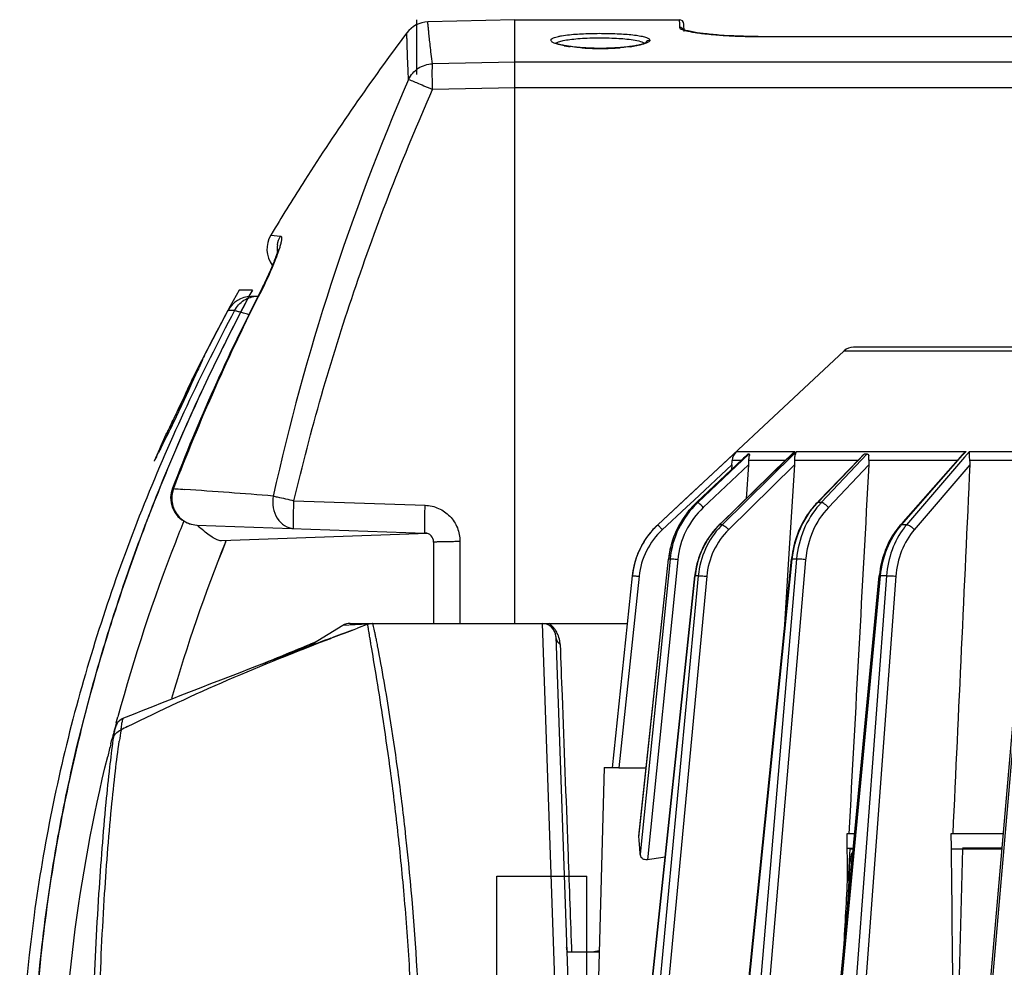
# Model space of a CAD drawing. Units: millimetres. Extents: x 2920 to 22316, y -1513 to 663.
# Drawn here: x 21000 to 21109, y 435 to 540 of the extents above; entities that cross this region are included whole.
import ezdxf

# ---------------------------------------------------------------- set-up
doc = ezdxf.new("R2010")
doc.units = ezdxf.units.MM
doc.header["$LTSCALE"] = 20
for name, color, linetype in [('02___PRT_ALL_AXES', 7, 'Continuous'), ('03___PRT_ALL_CURVES', 7, 'Continuous'), ('06___PRT_ALL_SURFS', 7, 'Continuous'), ('LAY0002', 7, 'Continuous')]:
    doc.layers.add(name, color=color, linetype=linetype)

msp = doc.modelspace()

# ---------------------------------------------------------------- linework, layer by layer
at = {"linetype": 'Continuous'}
for p, q in [((21054.58023, 540.27193), (21044.9307, 540.01925)), ((21054.58023, 473.27193), (21054.58023, 540.27186)), ((21072.83548, 540.27193), (21072.85288, 539.77247)), ((21072.85288, 539.77247), (21072.8655, 539.41015)), ((21073.36469, 538.94424), (21073.33518, 539.78927)), ((21081.58023, 538.41177), (21081.58023, 538.40711)), ((21081.58023, 538.41177), (21345.58023, 538.41177)), ((21081.58023, 538.40711), (21345.58023, 538.40711)), ((21054.58023, 535.56703), (21045.4554, 535.37452)), ((21372.58023, 535.5672), (21054.58023, 535.5672)), ((21054.58023, 532.71711), (21045.4554, 532.52398)), ((21372.58023, 532.7163), (21054.58023, 532.7163)), ((21027.50929, 516.35255), (21028.59528, 516.2559)), ((21026.10148, 509.59172), (21025.27885, 509.56299)), ((21026.40776, 510.2172), (21026.46505, 510.19856)), ((21023.48613, 507.98974), (21022.74848, 507.99593)), ((21334.98934, 503.92583), (21092.17211, 503.92583)), ((21091.14812, 503.52286), (21070.44086, 484.21302)), ((21091.14812, 503.52286), (21336.01234, 503.52286)), ((21079.17566, 492.35801), (21073.97, 487.50344)), ((21074.74953, 486.67934), (21080.48006, 492.07503)), ((21080.58133, 492.07503), (21074.88251, 486.67934)), ((21077.30115, 484.2125), (21085.47067, 492.1778)), ((21085.56879, 492.07844), (21077.59205, 484.2121)), ((21079.17566, 492.35801), (21085.6555, 492.35801)), ((21080.14535, 491.76564), (21079.98012, 491.61006)), ((21080.46744, 492.06891), (21080.14535, 491.76564)), ((21080.46744, 492.06894), (21080.48006, 492.07503)), ((21080.48006, 492.07503), (21080.58133, 492.07503)), ((21085.12641, 491.86644), (21084.8788, 491.62502)), ((21085.45852, 492.19025), (21085.12641, 491.86644)), ((21085.45863, 492.19082), (21085.6555, 492.35801)), ((21085.47067, 492.1778), (21085.6555, 492.35801)), ((21085.85227, 492.35801), (21085.56879, 492.07844)), ((21085.85227, 492.35801), (21104.65751, 492.35801)), ((21088.20628, 486.67934), (21093.40755, 492.07503)), ((21093.70147, 492.07503), (21088.59218, 486.67934)), ((21093.29355, 492.01555), (21092.80514, 491.50887)), ((21093.40755, 492.07503), (21093.55417, 492.07504)), ((21093.55417, 492.07504), (21093.70147, 492.07503)), ((21097.50123, 484.21256), (21104.28114, 491.92962)), ((21104.50313, 491.74077), (21098.05492, 484.21211)), ((21104.22364, 491.98015), (21103.7687, 491.46231)), ((21104.28114, 491.92962), (21104.65751, 492.35801)), ((21105.03179, 492.35801), (21104.50313, 491.74077)), ((21105.03179, 492.35801), (21134.32163, 492.35801)), ((21078.67199, 490.875), (21074.47542, 486.96147)), ((21079.18255, 490.85909), (21074.81716, 486.74874)), ((21080.50263, 490.875), (21075.50567, 486.14389)), ((21084.81075, 491.55866), (21077.438, 484.37009)), ((21085.61009, 490.875), (21078.31074, 483.67679)), ((21078.67199, 490.875), (21078.63489, 490.34343)), ((21079.7205, 491.36561), (21078.70561, 491.36561)), ((21079.89022, 491.52541), (21079.18255, 490.85909)), ((21079.98012, 491.61006), (21079.89022, 491.52541)), ((21080.50263, 490.875), (21080.25381, 487.11559)), ((21084.61275, 491.36561), (21080.522, 491.36561)), ((21084.8788, 491.62502), (21084.81075, 491.55866)), ((21085.61009, 490.875), (21084.97326, 480.42758)), ((21092.66704, 491.36561), (21085.61472, 491.36561)), ((21092.80514, 491.50887), (21088.36284, 486.90041)), ((21093.86859, 490.875), (21089.38848, 486.14389)), ((21103.68375, 491.36561), (21093.85838, 491.36561)), ((21103.7687, 491.46231), (21097.68484, 484.53724)), ((21105.0748, 490.875), (21098.90938, 483.67679)), ((21117.38955, 491.36561), (21105.04998, 491.36561)), ((21016.70959, 488.23212), (21016.59424, 488.26209)), ((21073.97, 487.50344), (21070.44114, 484.21256)), ((21030.0802, 486.89079), (21044.6413, 486.38231)), ((21073.64867, 486.19047), (21070.95322, 483.67679)), ((21074.47542, 486.96147), (21073.64867, 486.19047)), ((21074.81716, 486.74874), (21074.74083, 486.67687)), ((21074.74083, 486.67687), (21074.74953, 486.67934)), ((21074.88251, 486.67934), (21074.74953, 486.67934)), ((21088.12272, 486.6513), (21088.12275, 486.65133)), ((21088.17697, 486.70759), (21088.12275, 486.65133)), ((21088.12275, 486.65133), (21088.20628, 486.67934)), ((21088.36284, 486.90041), (21088.17697, 486.70759)), ((21088.59218, 486.67934), (21088.20628, 486.67934)), ((21019.29073, 484.18998), (21044.61513, 483.30563)), ((21070.44061, 484.21207), (21070.44086, 484.21302)), ((21070.44086, 484.21302), (21070.44114, 484.21256)), ((21077.438, 484.37009), (21077.2643, 484.20073)), ((21077.3009, 484.21225), (21077.2643, 484.20073)), ((21077.59205, 484.2121), (21077.30115, 484.2125)), ((21097.44387, 484.26295), (21097.35232, 484.15874)), ((21097.50096, 484.21225), (21097.35233, 484.15876)), ((21097.68484, 484.53724), (21097.44387, 484.26295)), ((21098.05492, 484.21211), (21097.50123, 484.21256)), ((21044.91372, 483.24865), (21022.02551, 482.44938)), ((21022.48052, 482.28655), (21022.55308, 482.4678)), ((21022.48397, 482.28522), (21022.55714, 482.46794)), ((21045.58023, 482.30624), (21045.58023, 473.27193)), ((21048.5017, 482.38474), (21048.5017, 473.27193)), ((21068.35924, 449.55911), (21071.64659, 480.41065)), ((21068.35999, 449.65236), (21071.63752, 480.41172)), ((21071.81178, 480.41065), (21068.50161, 447.6582)), ((21072.66669, 480.34531), (21069.29987, 447.0323)), ((21071.63752, 480.41172), (21071.64659, 480.41065)), ((21079.74163, 425.77198), (21085.2933, 480.40807)), ((21079.82293, 425.77198), (21085.37487, 480.41065)), ((21085.85424, 480.41065), (21081.17251, 425.77198)), ((21086.86009, 480.34531), (21082.18396, 425.77198)), ((21084.97326, 480.42758), (21084.49089, 472.51164)), ((21085.2933, 480.40807), (21085.37487, 480.41065)), ((21106.69576, 425.77198), (21111.433, 480.39705)), ((21106.91435, 425.77198), (21111.65277, 480.41065)), ((21067.62805, 478.57065), (21065.38815, 457.25944)), ((21067.62809, 478.57106), (21067.62803, 478.57046)), ((21068.62825, 422.27198), (21074.56102, 478.5706)), ((21074.5975, 478.5704), (21074.56102, 478.5706)), ((21089.66154, 422.27198), (21095.02841, 478.56318)), ((21068.37482, 478.50506), (21066.13887, 457.23135)), ((21075.88741, 478.5054), (21070.90196, 425.77198)), ((21096.87825, 478.5054), (21092.93792, 425.77198)), ((21036.87108, 473.1166), (21035.51457, 473.04837)), ((21036.30217, 473.27193), (21067.07113, 473.27193)), ((21038.28598, 473.17628), (21036.87108, 473.1166)), ((21038.28726, 473.17675), (21037.13065, 472.744)), ((21057.6317, 473.27193), (21059.53488, 417.27193)), ((21033.8931, 472.04869), (21032.73067, 471.33514)), ((21035.51483, 473.04854), (21033.8931, 472.04869)), ((21036.57677, 472.53731), (21037.13066, 472.74401)), ((21036.58385, 472.5382), (21037.13065, 472.744)), ((21031.87264, 470.94524), (21031.99935, 470.99736)), ((21031.99951, 470.99752), (21031.87285, 470.94543)), ((21032.73067, 471.33514), (21031.91474, 470.8421)), ((21031.99935, 470.99736), (21032.34422, 471.13922)), ((21032.54401, 471.22143), (21031.99951, 470.99752)), ((21032.34422, 471.13922), (21032.54473, 471.22169)), ((21034.15979, 471.63242), (21034.16412, 471.63405)), ((21059.13078, 471.82428), (21061.03579, 417.27193)), ((21010.36762, 462.23786), (21010.47428, 462.63579)), ((21010.47428, 462.63579), (21010.5444, 462.89547)), ((21011.16119, 462.74376), (21011.16126, 462.74379)), ((21009.76135, 459.90484), (21009.88704, 460.39898)), ((21009.99774, 460.36972), (21009.99782, 460.37029)), ((21064.49674, 457.27198), (21063.58023, 422.27198)), ((21064.49674, 457.27198), (21065.38947, 457.27198)), ((21066.13887, 457.23135), (21069.16758, 457.23153)), ((21068.35924, 449.55911), (21068.36014, 449.6538)), ((21092.29809, 449.92583), (21091.43092, 449.92583)), ((21108.79045, 449.92583), (21102.98728, 449.92583)), ((21091.73383, 446.93369), (21091.81194, 448.27193)), ((21091.81194, 448.27193), (21092.1404, 448.27193)), ((21103.00453, 448.27193), (21108.64702, 448.27193)), ((21091.60309, 444.69343), (21091.73383, 446.93369)), ((21091.69326, 444.68902), (21091.81534, 446.92894)), ((21091.81534, 446.92894), (21092.01236, 446.92894)), ((21091.55247, 442.10543), (21091.69326, 444.68902)), ((21060.87035, 437.31759), (21060.89032, 436.7718)), ((21063.95993, 436.77193), (21060.35484, 436.77193)), ((21063.96401, 436.92649), (21063.12873, 436.77248))]:
    msp.add_line(p, q, dxfattribs=at)
for centre, radius, start, end in [((21045.00976, 537.01924), 3.00104, 91.5094532, 143.1630606), ((21072.83548, 539.77193), 0.5, 2, 90), ((21077.70934, 558.23584), 19.62629, 260.5641422, 261.7381571), ((21080.06049, 576.92567), 38.46556, 263.7538048, 265.2767475), ((21080.75894, 584.98523), 46.55527, 265.2368262, 266.2231772), ((21081.24476, 592.24139), 53.82768, 266.2159465, 267.6317492), ((21081.46532, 597.07122), 58.66249, 267.6114384, 268.4150972), ((21081.57433, 600.86396), 62.4568, 268.4113626, 269.5795806), ((21081.58139, 601.1472), 62.74008, 269.5750366, 269.9989455), ((21062.53229, 550.92797), 13.76322, 259.7326322, 261.671956), ((21062.89712, 553.38735), 16.2495, 261.6551634, 262.3699446), ((21063.97132, 564.29025), 27.20804, 265.9804106, 267.3318726), ((21064.06074, 566.33258), 29.25232, 267.3431496, 269.2709142), ((21064.0796, 567.47854), 30.39843, 269.2628373, 271.2095848), ((21064.12609, 565.60161), 28.52094, 271.1958154, 272.8637177), ((21064.25449, 563.1925), 26.10841, 272.846421, 274.4312064), ((21065.36013, 552.68217), 15.53771, 277.5085852, 278.9007896), ((21274.91635, 432.67816), 253.11963, 156.4903004, 167.5127099), ((21030.08525, 514.81485), 3, 149.1651285, 216.5230678), ((21031.24571, 514.77424), 3.03755, 170.1284208, 184.3687829), ((21231.03911, 405.58008), 229.83236, 152.9173168, 158.9144646), ((21230.68785, 406.35185), 229.10931, 153.0467309, 159.0603023), ((21025.38474, 506.56486), 3, 92, 151.5083831), ((21092.17112, 502.42583), 1.5, 90, 133.0000056), ((21080.19549, 491.26745), 1.4931, 133.0805291, 176.2305497), ((20886.26037, 504.30886), 192.88002, 356.0061836, 356.1522634), ((21019.42952, 487.18129), 3.03425, 159.0784238, 178.542872), ((20926.61364, -798.07353), 1289.45704, 85.4999451, 85.93707815), ((21019.3954, 487.18812), 2.99996, 178.6566501, 268.0005646), ((21081.62001, 479.38837), 10.01807, 133.2991879, 142.6341679), ((21081.61631, 479.37714), 10.02769, 133.2857608, 141.5417061), ((21081.65489, 479.52506), 9.85134, 133.4291883, 133.9829532), ((21095.16893, 479.86423), 9.78315, 136.0731765, 144.1573056), ((21095.04714, 480.09039), 9.49799, 136.0746007, 136.5169112), ((21095.37816, 480.24934), 9.3485, 136.5428918, 138.4439183), ((21081.66925, 479.34687), 10.08797, 141.5940642, 173.9408695), ((21081.65954, 479.36206), 10.06545, 142.6517413, 152.6157153), ((21238.50954, 396.00576), 237.78364, 158.109629, 158.7283537), ((21037.02237, 503.46958), 26.16686, 227.4907392, 228.6878898), ((21076.57884, 477.63084), 9, 133.0000057, 174), ((21076.53916, 477.67328), 8.94138, 133.0031067, 135.3313009), ((21076.54064, 477.67169), 8.94353, 133.0030572, 135.3306836), ((21083.60087, 477.77087), 9.01005, 134.3641405, 146.3857932), ((21083.51295, 477.79785), 8.94649, 134.3016771, 141.8687721), ((21083.64916, 478.0673), 8.62829, 134.5868675, 135.9905788), ((21103.86633, 478.4433), 8.66581, 138.7361066, 146.0384318), ((21103.72059, 478.75554), 8.27402, 138.7383182, 139.6043351), ((21104.25811, 478.89497), 8.17017, 139.3967226, 142.3957564), ((21044.58023, 482.30624), 1, 0, 88), ((21076.57916, 477.64335), 8.24946, 132.9982852, 174.004162), ((21076.61462, 477.60086), 9.04595, 135.3410996, 144.9267294), ((21076.61469, 477.60059), 9.04618, 135.3402123, 144.9236071), ((21081.70184, 479.34378), 10.11154, 156.7648551, 164.7892556), ((21081.67585, 479.35443), 10.08345, 152.6198135, 156.7621806), ((21195.22694, 412.8086), 191.35395, 158.7150524, 164.8260812), ((21197.5703, 412.08582), 188.63874, 158.1521094, 163.7284782), ((21197.50948, 412.08773), 188.57788, 158.1457579, 163.7232352), ((21076.56989, 477.63397), 8.99035, 146.6580319, 152.5598795), ((21076.57108, 477.63328), 8.99171, 146.6585121, 152.5594512), ((21076.56715, 477.63497), 8.98751, 144.9287797, 146.6537389), ((21081.74128, 479.3354), 10.15179, 164.8020234, 173.9200104), ((21083.8039, 477.64804), 9.24753, 149.2790053, 159.839424), ((21083.67018, 477.72268), 9.09445, 146.3746563, 149.2528515), ((21076.5295, 477.65051), 8.94669, 159.4897025, 160.3477998), ((21076.55869, 477.63913), 8.97802, 154.6664652, 159.4870052), ((21076.57261, 477.63262), 8.99339, 152.5602374, 154.6669362), ((21076.57333, 477.63218), 8.99421, 152.5598474, 154.6642253), ((21083.85073, 477.63024), 9.29762, 159.8358891, 161.9113005), ((21076.62737, 477.6195), 9.04929, 160.3713034, 173.9683114), ((21076.62851, 477.61913), 9.05049, 160.3715252, 173.3240311), ((21071.72918, 477.24613), 3.16559, 88.5049663, 91.4950035), ((21084.01589, 477.58039), 9.4701, 161.9348675, 173.9994369), ((21096.38323, 479.2799), 11.14707, 173.7097509, 174.1913244), ((21085.61456, 453.76021), 26.65151, 89.4847336, 90.5153102), ((21076.53246, 477.63318), 8.95346, 173.3419131, 173.9915971), ((21083.96175, 477.57803), 9.45283, 173.5765829, 173.9728063), ((21074.76044, 465.91665), 12.65497, 89.1628037, 90.7376336), ((21105.9183, 477.5231), 10.93932, 173.8659713, 174.5443051), ((21095.47909, 432.78872), 45.78294, 89.5568028, 90.3848139), ((21057.6317, 471.77193), 1.5, 2, 90), ((21056.5723, 470.82626), 3.04372, 37.469268, 53.4666782), ((21187.18964, 73.08466), 426.9019, 110.6579253, 111.0053502), ((21056.57933, 470.82885), 3.03657, 33.6607741, 37.5112972), ((21056.57485, 470.82678), 3.04145, 23.7821668, 33.6464194), ((21056.58621, 470.8318), 3.02902, 9.571051, 23.7818364), ((21056.59649, 470.83409), 3.0185, 5.9238801, 9.5607764), ((21056.59912, 470.83437), 3.01586, 2.2084477, 5.9236067), ((21188.56528, 414.68417), 184.43362, 165.0582839, 165.378885), ((21188.0209, 414.82627), 183.871, 165.3789107, 165.6495869), ((21085.15132, 449.40498), 75.23139, 170.7814699, 171.7477152), ((21095.46699, 294.66043), 187.0137, 116.6399772, 116.8876069), ((21038.4461, 456.5014), 28.71016, 171.6509489, 172.2565943), ((21187.06711, 415.06828), 182.88698, 165.8087137, 166.2554952), ((21095.15993, 446.74646), 3.34957, 161.3509393, 176.8771933)]:
    msp.add_arc(centre, radius, start, end, dxfattribs=at)
for centre, major_axis, ratio, start_param, end_param in [((21061.98397, 422.27198), (3.81865, 34.99489), 0.156566396, -0.742213243, -0.659634902), ((21213.58023, 543.74091), (-62.82506, 7926.53798), 0.015504069, -4.700676021, -4.700016816), ((21213.58023, 543.74091), (-81.27876, 7926.53796), 0.014073083, -4.700697442, -4.697649956), ((21226.99765, 422.27198), (219.28721, -0.63318), 0.159581915, 2.360976028, 2.373818122), ((21220.22319, 543.21956), (429.46628, 7901.04671), 0.015572906, -4.699073135, -4.698069908)]:
    msp.add_ellipse(centre, major_axis=major_axis, ratio=ratio, start_param=start_param, end_param=end_param, dxfattribs=at)
for points, knots in [([(21045.4554, 535.37452), (21045.40682, 535.73581), (21045.31981, 536.411), (21045.2082, 537.35296), (21045.12044, 538.15143), (21045.06093, 538.72684), (21045.02202, 539.11483), (21044.99858, 539.35145), (21044.97883, 539.55167), (21044.96283, 539.71576), (21044.94978, 539.84284), (21044.94187, 539.92725), (21044.93579, 539.97461), (21044.93465, 539.99939), (21044.93045, 540.00952), (21044.93216, 540.01928), (21044.93062, 540.01924)], [0, 0, 0, 0, 0.233951832, 0.436889222, 0.608745608, 0.749467112, 0.808134979, 0.858998477, 0.902051888, 0.93728951, 0.964706005, 0.984297761, 0.991158456, 0.996061975, 0.999008326, 1, 1, 1, 1]), ([(21042.80752, 533.64867), (21042.78292, 534.05871), (21042.74216, 534.82122), (21042.69671, 535.88), (21042.66542, 536.76917), (21042.64637, 537.40572), (21042.63471, 537.83262), (21042.62789, 538.09186), (21042.62223, 538.31063), (21042.61777, 538.48973), (21042.61388, 538.62765), (21042.61184, 538.72011), (21042.60957, 538.77035), (21042.60977, 538.79872), (21042.60736, 538.80654), (21042.6088, 538.81967), (21042.60781, 538.8185)], [0, 0, 0, 0, 0.23817658, 0.442744616, 0.614464103, 0.754058865, 0.811991409, 0.862093135, 0.904401779, 0.938953877, 0.965781198, 0.984894382, 0.991559695, 0.996298342, 0.999111103, 1, 1, 1, 1]), ([(21060.65446, 538.60582), (21061.25135, 538.66772), (21062.52454, 538.74506), (21064.45583, 538.77119), (21066.33538, 538.71329), (21067.53838, 538.6128), (21068.08224, 538.53609)], [0, 0, 0, 0, 0.241957862, 0.513881727, 0.778547008, 1, 1, 1, 1]), ([(21072.8655, 539.41015), (21072.86715, 539.36499), (21072.97845, 539.2614), (21073.09365, 539.21611), (21073.17316, 539.18557)], [0, 0, 0, 0, 0.346635583, 1, 1, 1, 1]), ([(21073.17316, 539.18557), (21073.18721, 539.18017), (21073.24835, 539.15744), (21073.31037, 539.13712), (21073.35834, 539.12239)], [0, 0, 0, 0, 0.230685432, 1, 1, 1, 1]), ([(21074.15342, 538.94768), (21074.04361, 538.96929), (21073.84457, 539.01111), (21073.58122, 539.07911), (21073.39081, 539.13882), (21073.28744, 539.17749), (21073.25366, 539.20038)], [0, 0, 0, 0, 0.358370538, 0.651433175, 0.869331065, 1, 1, 1, 1]), ([(21073.35834, 539.12239), (21073.40673, 539.10754), (21073.63454, 539.04254), (21073.86616, 538.99164), (21074.04885, 538.9554)], [0, 0, 0, 0, 0.213661489, 1, 1, 1, 1]), ([(21074.04885, 538.9554), (21074.08371, 538.94849), (21074.23101, 538.91995), (21074.37879, 538.8939), (21074.49174, 538.8751)], [0, 0, 0, 0, 0.23684079, 1, 1, 1, 1]), ([(21081.58023, 538.41178), (21080.14499, 538.41178), (21078.11372, 538.4764), (21075.63968, 538.70937), (21074.59998, 538.85979), (21074.15342, 538.94768)], [0, 0, 0, 0, 0.577635997, 0.816825209, 1, 1, 1, 1]), ([(21074.8891, 538.81324), (21074.96604, 538.80202), (21075.29421, 538.7559), (21075.62327, 538.71613), (21075.8754, 538.68846)], [0, 0, 0, 0, 0.234629309, 1, 1, 1, 1]), ([(21058.58023, 537.99771), (21058.58034, 538.07372), (21058.70755, 538.18675), (21058.90226, 538.27546), (21059.14168, 538.3558), (21059.43914, 538.42806), (21059.94904, 538.52413), (21060.36174, 538.57546), (21060.65446, 538.60582)], [0, 0, 0, 0, 0.102619458, 0.188315079, 0.300428888, 0.438848161, 0.602734843, 1, 1, 1, 1]), ([(21060.07911, 537.38515), (21059.86443, 537.42433), (21059.4886, 537.50419), (21059.06143, 537.63191), (21058.80854, 537.74859), (21058.66471, 537.83687), (21058.58025, 537.93522), (21058.58023, 537.99771)], [0, 0, 0, 0, 0.392025755, 0.689241482, 0.800681777, 0.887757854, 1, 1, 1, 1]), ([(21059.94607, 537.42731), (21059.76721, 537.4643), (21059.4744, 537.53617), (21059.18278, 537.62694), (21059.07742, 537.68389)], [0, 0, 0, 0, 0.603937733, 1, 1, 1, 1]), ([(21059.14723, 537.63752), (21059.22762, 537.71655), (21059.50332, 537.84018), (21059.78282, 537.91357), (21059.9577, 537.95168)], [0, 0, 0, 0, 0.386449248, 1, 1, 1, 1]), ([(21059.9577, 537.95168), (21060.19717, 538.00387), (21060.73592, 538.09006), (21061.98051, 538.2152), (21063.71772, 538.28003), (21065.76841, 538.24234), (21067.11197, 538.13431), (21067.7188, 538.04038)], [0, 0, 0, 0, 0.094423393, 0.209906156, 0.481794933, 0.763438225, 1, 1, 1, 1]), ([(21067.7188, 538.04038), (21067.99961, 537.99691), (21068.37884, 537.92751), (21068.80535, 537.7767), (21068.95473, 537.69229), (21069.00582, 537.64482)], [0, 0, 0, 0, 0.627832675, 0.845921285, 1, 1, 1, 1]), ([(21068.08224, 538.53609), (21068.29652, 538.50587), (21068.67127, 538.44303), (21069.09884, 538.33722), (21069.35209, 538.23375), (21069.49609, 538.154), (21069.5802, 538.05849), (21069.58023, 537.99771)], [0, 0, 0, 0, 0.394724447, 0.692272699, 0.803063549, 0.889136117, 1, 1, 1, 1]), ([(21068.7228, 537.55109), (21068.68489, 537.54017), (21068.51359, 537.49304), (21068.34033, 537.45322), (21068.20497, 537.42539)], [0, 0, 0, 0, 0.222092727, 1, 1, 1, 1]), ([(21069.58023, 537.99771), (21069.58015, 537.94154), (21069.51097, 537.85204), (21069.3876, 537.76904), (21069.17398, 537.66142), (21068.81045, 537.54206), (21068.49011, 537.46641), (21068.30696, 537.42885)], [0, 0, 0, 0, 0.116916533, 0.204542438, 0.315653545, 0.61080131, 1, 1, 1, 1]), ([(21069.16154, 537.72559), (21069.16264, 537.72702), (21069.16648, 537.73063), (21069.1594, 537.73001), (21069.1538, 537.7248), (21069.13404, 537.71418), (21069.10192, 537.6934), (21069.05044, 537.66643), (21068.98552, 537.63779), (21068.87558, 537.59677), (21068.78616, 537.56932), (21068.7228, 537.55109)], [0, 0, 0, 0, 0.011208752, 0.015938178, 0.033116166, 0.062168298, 0.151074282, 0.273115419, 0.420522764, 0.591267392, 1, 1, 1, 1]), ([(21069.58023, 537.99771), (21069.49099, 537.99771), (21069.30961, 537.94883), (21069.17971, 537.81257), (21069.13811, 537.73414)], [0, 0, 0, 0, 0.501303424, 1, 1, 1, 1]), ([(21060.63757, 537.30812), (21060.57551, 537.31708), (21060.34421, 537.35195), (21060.11373, 537.39264), (21059.94607, 537.42731)], [0, 0, 0, 0, 0.268089666, 1, 1, 1, 1]), ([(21067.50789, 537.30596), (21066.97608, 537.22969), (21065.83092, 537.12199), (21064.07073, 537.06963), (21062.31171, 537.12309), (21061.16818, 537.23149), (21060.63757, 537.30812)], [0, 0, 0, 0, 0.23398265, 0.500338802, 0.766513921, 1, 1, 1, 1]), ([(21062.06411, 537.14914), (21061.94722, 537.15739), (21061.50479, 537.19167), (21061.06326, 537.23832), (21060.73957, 537.28172)], [0, 0, 0, 0, 0.264058258, 1, 1, 1, 1]), ([(21067.39052, 537.27769), (21067.30249, 537.26604), (21066.9304, 537.21971), (21066.55699, 537.18428), (21066.27168, 537.16212)], [0, 0, 0, 0, 0.236809817, 1, 1, 1, 1]), ([(21068.20497, 537.42539), (21068.15153, 537.4144), (21067.92014, 537.36912), (21067.68726, 537.33168), (21067.50789, 537.30596)], [0, 0, 0, 0, 0.2314001, 1, 1, 1, 1]), ([(21068.30696, 537.42885), (21068.26437, 537.42011), (21068.08405, 537.38441), (21067.90283, 537.35331), (21067.76419, 537.33157)], [0, 0, 0, 0, 0.236531192, 1, 1, 1, 1]), ([(21042.80752, 533.64867), (21043.0381, 534.14214), (21043.79942, 535.01735), (21044.90569, 535.35701), (21045.4554, 535.37452)], [0, 0, 0, 0, 0.497577985, 1, 1, 1, 1]), ([(21045.4554, 532.52398), (21045.44875, 532.84821), (21045.43898, 533.45839), (21045.43197, 534.28534), (21045.43759, 534.91109), (21045.44369, 535.25155), (21045.4554, 535.37452)], [0, 0, 0, 0, 0.341235971, 0.642181428, 0.870024189, 1, 1, 1, 1]), ([(21042.80752, 533.64867), (21042.90515, 533.61863), (21043.19549, 533.49314), (21043.76262, 533.26045), (21044.54903, 532.91942), (21045.13906, 532.66282), (21045.4554, 532.52398)], [0, 0, 0, 0, 0.106504612, 0.329009718, 0.6397764, 1, 1, 1, 1]), ([(21030.0802, 486.89079), (21031.92914, 494.70882), (21036.3768, 510.17716), (21042.22306, 525.16861), (21045.4554, 532.52398)], [0, 0, 0, 0, 0.499981662, 1, 1, 1, 1]), ([(21028.59528, 516.2559), (21028.61236, 516.25436), (21028.64815, 516.24183), (21028.68504, 516.19216), (21028.70518, 516.12086), (21028.71606, 515.97987), (21028.6892, 515.74463), (21028.61492, 515.39958), (21028.49412, 514.97299), (21028.33039, 514.47445), (21028.12677, 513.91402), (21027.9735, 513.52281), (21027.89108, 513.31865)], [0, 0, 0, 0, 0.01648905, 0.034289986, 0.057200208, 0.087049881, 0.169790345, 0.283577552, 0.426571967, 0.595905894, 0.788231736, 1, 1, 1, 1]), ([(21028.3015, 514.68951), (21028.3039, 514.71882), (21028.31834, 514.81516), (21028.29477, 514.693), (21028.26737, 514.59803), (21028.21108, 514.40167), (21028.13616, 514.17368), (21028.0416, 513.90154), (21027.93041, 513.60126), (21027.75662, 513.15336), (21027.50807, 512.55233), (21027.17447, 511.79752), (21026.80586, 511.01181), (21026.5435, 510.48313), (21026.40779, 510.21718)], [0, 0, 0, 0, 0.017511618, 0.025537937, 0.05150775, 0.090614856, 0.139833314, 0.197212145, 0.261224908, 0.330810989, 0.483198297, 0.648559047, 0.822194229, 1, 1, 1, 1]), ([(21027.89108, 513.31865), (21027.79094, 513.0706), (21027.34934, 512.01552), (21026.86161, 510.97988), (21026.46508, 510.19854)], [0, 0, 0, 0, 0.233891255, 1, 1, 1, 1]), ([(21023.48613, 507.98974), (21023.72567, 508.44828), (21024.45774, 509.25285), (21025.49898, 509.57068), (21026.01413, 509.58866)], [0, 0, 0, 0, 0.500901636, 1, 1, 1, 1]), ([(21023.48613, 507.98974), (21019.77611, 501.02397), (21013.05268, 486.70524), (21005.46331, 464.22301), (21000.72529, 440.96132), (20999.11005, 417.2721), (21000.72525, 393.58293), (21005.4632, 370.32128), (21013.05255, 347.83891), (21019.77604, 333.52001), (21023.48613, 326.55412)], [0, 0, 0, 0, 0.125014688, 0.250017466, 0.37501102, 0.499999323, 0.624986957, 0.749979721, 0.874983033, 1, 1, 1, 1]), ([(21025.08524, 507.53206), (21024.88324, 507.58795), (21024.52132, 507.68861), (21024.04734, 507.82144), (21023.71643, 507.91822), (21023.54466, 507.9684), (21023.48613, 507.98974)], [0, 0, 0, 0, 0.377989027, 0.677550777, 0.887648129, 1, 1, 1, 1]), ([(21080.54968, 491.65953), (21080.54538, 491.63599), (21080.52978, 491.53874), (21080.5227, 491.44015), (21080.522, 491.36561)], [0, 0, 0, 0, 0.243028429, 1, 1, 1, 1]), ([(21080.62949, 491.94359), (21080.62084, 491.9213), (21080.58744, 491.82869), (21080.56308, 491.73284), (21080.54968, 491.65953)], [0, 0, 0, 0, 0.242912535, 1, 1, 1, 1]), ([(21080.58133, 492.07503), (21080.58385, 492.07503), (21080.59837, 492.0697), (21080.60397, 492.05355), (21080.6082, 492.04216)], [0, 0, 0, 0, 0.171437721, 1, 1, 1, 1]), ([(21080.6082, 492.04216), (21080.61055, 492.03582), (21080.62043, 492.00361), (21080.62583, 491.97024), (21080.62949, 491.94359)], [0, 0, 0, 0, 0.200704702, 1, 1, 1, 1]), ([(21085.62623, 491.7183), (21085.62286, 491.69027), (21085.61146, 491.5731), (21085.61038, 491.45498), (21085.61472, 491.36561)], [0, 0, 0, 0, 0.239829863, 1, 1, 1, 1]), ([(21085.85227, 492.35801), (21085.82243, 492.31479), (21085.70681, 492.1182), (21085.64709, 491.89198), (21085.62623, 491.7183)], [0, 0, 0, 0, 0.230902405, 1, 1, 1, 1]), ([(21093.29355, 492.01556), (21093.30224, 492.02458), (21093.3337, 492.05403), (21093.37664, 492.07502), (21093.40755, 492.07503)], [0, 0, 0, 0, 0.28840047, 1, 1, 1, 1]), ([(21093.70147, 492.07503), (21093.72304, 492.07503), (21093.75298, 492.06485), (21093.77675, 492.0473), (21093.7829, 492.04216)], [0, 0, 0, 0, 0.728979337, 1, 1, 1, 1]), ([(21093.7829, 492.04216), (21093.79003, 492.03619), (21093.81965, 492.00734), (21093.84199, 491.97188), (21093.8568, 491.94359)], [0, 0, 0, 0, 0.22549362, 1, 1, 1, 1]), ([(21093.8568, 491.94359), (21093.85402, 491.92115), (21093.8441, 491.82679), (21093.84077, 491.73178), (21093.84125, 491.65953)], [0, 0, 0, 0, 0.238417323, 1, 1, 1, 1]), ([(21093.84125, 491.65953), (21093.84141, 491.6359), (21093.84342, 491.53775), (21093.85056, 491.43973), (21093.85838, 491.36561)], [0, 0, 0, 0, 0.240767375, 1, 1, 1, 1]), ([(21105.03179, 492.35801), (21104.99754, 492.21759), (21104.98063, 491.88109), (21105.02037, 491.55103), (21105.04998, 491.36561)], [0, 0, 0, 0, 0.434949806, 1, 1, 1, 1]), ([(21080.522, 491.36561), (21080.52162, 491.32581), (21080.51866, 491.16216), (21080.51081, 490.9986), (21080.50263, 490.875)], [0, 0, 0, 0, 0.243168155, 1, 1, 1, 1]), ([(21085.61472, 491.36561), (21085.61665, 491.32584), (21085.62185, 491.16231), (21085.61762, 490.99855), (21085.61009, 490.875)], [0, 0, 0, 0, 0.243387823, 1, 1, 1, 1]), ([(21093.85838, 491.36561), (21093.86257, 491.3259), (21093.87578, 491.16273), (21093.8753, 490.99856), (21093.86859, 490.875)], [0, 0, 0, 0, 0.2439593, 1, 1, 1, 1]), ([(21105.04998, 491.36561), (21105.05631, 491.32598), (21105.07717, 491.16335), (21105.08051, 490.99865), (21105.0748, 490.875)], [0, 0, 0, 0, 0.244820474, 1, 1, 1, 1]), ([(21016.70959, 488.23212), (21016.80883, 488.22517), (21017.23037, 488.19558), (21017.6519, 488.1658), (21017.97419, 488.14291)], [0, 0, 0, 0, 0.235414092, 1, 1, 1, 1]), ([(21027.78451, 487.40846), (21027.70948, 486.98289), (21027.7096, 486.11433), (21028.14546, 484.93451), (21028.96034, 484.06618), (21029.69996, 483.82648), (21030.05404, 483.81411)], [0, 0, 0, 0, 0.272682854, 0.535114426, 0.776432755, 1, 1, 1, 1]), ([(21027.78451, 487.40846), (21027.93514, 487.37717), (21028.70204, 487.21209), (21029.46643, 487.03555), (21030.0802, 486.89079)], [0, 0, 0, 0, 0.196111837, 1, 1, 1, 1]), ([(21016.52772, 487.11877), (21016.53804, 486.5619), (21016.86286, 485.44335), (21017.74057, 484.66763), (21018.23556, 484.44072)], [0, 0, 0, 0, 0.505652272, 1, 1, 1, 1]), ([(21030.05404, 483.81411), (21030.04836, 483.81431), (21030.04493, 483.84364), (21030.03804, 483.88074), (21030.03415, 483.95912), (21030.03002, 484.05938), (21030.02759, 484.18975), (21030.02562, 484.41291), (21030.02707, 484.74896), (21030.03349, 485.20992), (21030.04471, 485.73505), (21030.06032, 486.30255), (21030.07315, 486.69272), (21030.0802, 486.89079)], [0, 0, 0, 0, 0.005534123, 0.020269409, 0.044347984, 0.077633078, 0.119891788, 0.17063393, 0.295341091, 0.447008049, 0.619755642, 0.806940872, 1, 1, 1, 1]), ([(21044.61513, 483.30563), (21044.60945, 483.30583), (21044.60602, 483.33516), (21044.59914, 483.37226), (21044.59524, 483.45064), (21044.59111, 483.5509), (21044.58868, 483.68127), (21044.58672, 483.90443), (21044.58816, 484.24048), (21044.59458, 484.70143), (21044.6058, 485.22657), (21044.62141, 485.79407), (21044.63425, 486.18423), (21044.6413, 486.38231)], [0, 0, 0, 0, 0.00553412, 0.020269396, 0.04434796, 0.077633047, 0.119891747, 0.170633872, 0.29534101, 0.447007974, 0.619755595, 0.80694086, 1, 1, 1, 1]), ([(21044.6413, 486.38231), (21045.1499, 486.36457), (21046.17058, 486.12968), (21047.44993, 485.23186), (21048.30266, 483.92197), (21048.50172, 482.89367), (21048.5017, 482.38474)], [0, 0, 0, 0, 0.250050182, 0.499993674, 0.749941036, 1, 1, 1, 1]), ([(21074.81368, 486.61356), (21073.976, 485.80511), (21072.57476, 483.87146), (21071.92967, 481.57339), (21071.81178, 480.41065)], [0, 0, 0, 0, 0.499027578, 1, 1, 1, 1]), ([(21075.50567, 486.14389), (21075.44046, 486.21447), (21075.3138, 486.34494), (21075.15546, 486.49317), (21075.04145, 486.58765), (21074.97492, 486.63696), (21074.92474, 486.66693), (21074.89426, 486.67974), (21074.8826, 486.67924)], [0, 0, 0, 0, 0.348397667, 0.659171202, 0.785295833, 0.885784142, 0.957679284, 1, 1, 1, 1]), ([(21085.37487, 480.41065), (21085.492, 481.5711), (21086.08341, 483.83932), (21087.37511, 485.80337), (21088.15561, 486.62634)], [0, 0, 0, 0, 0.50698284, 1, 1, 1, 1]), ([(21088.38261, 486.45069), (21087.66025, 485.63589), (21086.47533, 483.7159), (21085.95089, 481.52812), (21085.85424, 480.41065)], [0, 0, 0, 0, 0.492592708, 1, 1, 1, 1]), ([(21089.38848, 486.14389), (21089.2668, 486.28898), (21089.06482, 486.47493), (21088.78344, 486.63744), (21088.64905, 486.68012), (21088.59227, 486.67924)], [0, 0, 0, 0, 0.581324779, 0.825659816, 1, 1, 1, 1]), ([(21075.50567, 486.14389), (21074.71339, 485.39369), (21073.38638, 483.58937), (21072.77701, 481.43525), (21072.66669, 480.34531)], [0, 0, 0, 0, 0.498991589, 1, 1, 1, 1]), ([(21087.23843, 485.59287), (21086.70656, 484.85745), (21085.83312, 483.22113), (21085.40442, 481.41887), (21085.30327, 480.50123)], [0, 0, 0, 0, 0.495736278, 1, 1, 1, 1]), ([(21089.38848, 486.14389), (21088.66509, 485.3799), (21087.47419, 483.54474), (21086.95297, 481.4277), (21086.86009, 480.34531)], [0, 0, 0, 0, 0.491991064, 1, 1, 1, 1]), ([(21018.23556, 484.44072), (21018.3186, 484.40266), (21018.6557, 484.26786), (21019.01942, 484.19945), (21019.29073, 484.18998)], [0, 0, 0, 0, 0.251771851, 1, 1, 1, 1]), ([(21070.44081, 484.21225), (21070.44189, 484.21296), (21070.44611, 484.20708), (21070.4537, 484.20225), (21070.46659, 484.18848), (21070.49251, 484.16324), (21070.53557, 484.11855), (21070.59844, 484.05338), (21070.67487, 483.97301), (21070.79485, 483.8461), (21070.88875, 483.7459), (21070.95322, 483.67679)], [0, 0, 0, 0, 0.005236068, 0.019936681, 0.043919271, 0.076936392, 0.169033639, 0.293088473, 0.444302243, 0.617552889, 1, 1, 1, 1]), ([(21077.44348, 484.06204), (21076.7398, 483.33362), (21075.57157, 481.60653), (21075.04287, 479.59275), (21074.94552, 478.57038)], [0, 0, 0, 0, 0.496519981, 1, 1, 1, 1]), ([(21077.5922, 484.21225), (21077.63654, 484.21323), (21077.74767, 484.16343), (21077.91777, 484.05127), (21078.11539, 483.88215), (21078.24645, 483.74885), (21078.31074, 483.67679)], [0, 0, 0, 0, 0.146471382, 0.382461925, 0.681079883, 1, 1, 1, 1]), ([(21095.17173, 478.57038), (21095.26884, 479.59922), (21095.73882, 481.5934), (21096.78101, 483.36766), (21097.4192, 484.11762)], [0, 0, 0, 0, 0.512057539, 1, 1, 1, 1]), ([(21098.05505, 484.21225), (21098.12312, 484.21306), (21098.27702, 484.17503), (21098.58289, 484.01696), (21098.79435, 483.8273), (21098.90938, 483.67679)], [0, 0, 0, 0, 0.197925618, 0.449307824, 1, 1, 1, 1]), ([(21022.02551, 482.44938), (21021.8637, 482.44373), (21021.49476, 482.54262), (21020.95699, 482.84941), (21020.36243, 483.28781), (21019.95851, 483.63016), (21019.74804, 483.81502)], [0, 0, 0, 0, 0.180098017, 0.411085796, 0.688412306, 1, 1, 1, 1]), ([(21076.47565, 483.32199), (21075.95191, 482.6549), (21075.08649, 481.15925), (21074.66387, 479.4849), (21074.56825, 478.63557)], [0, 0, 0, 0, 0.498072229, 1, 1, 1, 1]), ([(21078.31074, 483.67679), (21077.62772, 483.00318), (21076.49071, 481.38316), (21075.97928, 479.47469), (21075.88741, 478.5054)], [0, 0, 0, 0, 0.496291072, 1, 1, 1, 1]), ([(21096.6788, 483.28434), (21096.22774, 482.61618), (21095.49139, 481.13194), (21095.1304, 479.51822), (21095.0416, 478.69202)], [0, 0, 0, 0, 0.492421729, 1, 1, 1, 1]), ([(21097.78534, 483.88044), (21097.2178, 483.14386), (21096.30221, 481.43426), (21095.90722, 479.54329), (21095.83338, 478.57038)], [0, 0, 0, 0, 0.487972144, 1, 1, 1, 1]), ([(21098.90938, 483.67679), (21098.31621, 482.9842), (21097.35608, 481.32713), (21096.95021, 479.46584), (21096.87825, 478.5054)], [0, 0, 0, 0, 0.486330503, 1, 1, 1, 1]), ([(21045.58023, 482.30624), (21045.58023, 482.31156), (21045.60757, 482.31572), (21045.64209, 482.32338), (21045.7154, 482.32959), (21045.80925, 482.33676), (21045.9315, 482.34333), (21046.14121, 482.35256), (21046.45797, 482.36238), (21046.89396, 482.37176), (21047.39319, 482.37888), (21047.93617, 482.38341), (21048.31076, 482.38461), (21048.5017, 482.38474)], [0, 0, 0, 0, 0.005454134, 0.019985767, 0.043746708, 0.076613974, 0.118373288, 0.168570642, 0.292214578, 0.443139815, 0.615869208, 0.804187477, 1, 1, 1, 1]), ([(21072.66669, 480.34531), (21072.56993, 480.3556), (21072.38492, 480.37376), (21072.13363, 480.39665), (21071.94579, 480.40712), (21071.84541, 480.41433), (21071.81178, 480.41065)], [0, 0, 0, 0, 0.340354307, 0.650411672, 0.881662968, 1, 1, 1, 1]), ([(21086.86009, 480.34531), (21086.67067, 480.36764), (21086.33588, 480.39542), (21085.99954, 480.41618), (21085.85424, 480.41065)], [0, 0, 0, 0, 0.567416918, 1, 1, 1, 1]), ([(21067.62802, 478.5704), (21067.62815, 478.57167), (21067.63552, 478.57074), (21067.64411, 478.57193), (21067.66322, 478.57054), (21067.69975, 478.56879), (21067.76256, 478.56381), (21067.854, 478.55621), (21067.96574, 478.54598), (21068.14158, 478.52914), (21068.27972, 478.51505), (21068.37482, 478.50506)], [0, 0, 0, 0, 0.00513501, 0.019647112, 0.043505287, 0.076550564, 0.169023792, 0.293247802, 0.444632948, 0.61749388, 1, 1, 1, 1]), ([(21074.94536, 478.5704), (21074.99299, 478.57306), (21075.1174, 478.56886), (21075.43163, 478.55097), (21075.69787, 478.52599), (21075.88738, 478.50505)], [0, 0, 0, 0, 0.15148625, 0.394537259, 1, 1, 1, 1]), ([(21095.17158, 478.5704), (21095.15131, 478.571), (21095.11681, 478.5716), (21095.06973, 478.57147), (21095.04645, 478.56882), (21095.02877, 478.56672), (21095.02843, 478.56318)], [0, 0, 0, 0, 0.421554488, 0.733406689, 0.926184378, 1, 1, 1, 1]), ([(21095.83324, 478.5704), (21095.99623, 478.5752), (21096.34559, 478.55816), (21096.69365, 478.52902), (21096.87822, 478.50505)], [0, 0, 0, 0, 0.466974927, 1, 1, 1, 1]), ([(21038.65176, 470.83897), (21038.62142, 471.01834), (21038.5644, 471.35399), (21038.48457, 471.82265), (21038.41716, 472.22147), (21038.36315, 472.5501), (21038.32391, 472.80762), (21038.29996, 472.97858), (21038.28911, 473.07852), (21038.28399, 473.12831), (21038.28464, 473.15675), (21038.28381, 473.17412), (21038.28726, 473.17675)], [0, 0, 0, 0, 0.230488906, 0.431390327, 0.602346643, 0.743041785, 0.853224463, 0.932758912, 0.961006439, 0.981577932, 0.994506423, 1, 1, 1, 1]), ([(21039.36355, 470.7827), (21039.32583, 470.97601), (21039.25427, 471.33752), (21039.15107, 471.84143), (21039.06006, 472.26914), (21038.98275, 472.61995), (21038.92737, 472.86421), (21038.89004, 473.02043), (21038.86799, 473.10901), (21038.84952, 473.17664), (21038.83494, 473.2282), (21038.82398, 473.25379), (21038.81734, 473.27193), (21038.81315, 473.27193)], [0, 0, 0, 0, 0.231579709, 0.43329189, 0.604780982, 0.745690423, 0.85572344, 0.899116868, 0.934745051, 0.962603458, 0.982700408, 0.995075702, 1, 1, 1, 1]), ([(21034.16397, 471.63401), (21032.23743, 470.91076), (21024.54646, 468.00866), (21016.87896, 465.04293), (21011.16137, 462.74384)], [0, 0, 0, 0, 0.250334229, 1, 1, 1, 1]), ([(21011.61325, 461.82106), (21015.27411, 463.65749), (21022.7248, 467.0913), (21030.3346, 470.14679), (21034.16447, 471.61763)], [0, 0, 0, 0, 0.499576515, 1, 1, 1, 1]), ([(21059.13078, 471.82428), (21059.13656, 471.65883), (21059.23494, 471.31688), (21059.47268, 471.0567), (21059.61271, 470.95097)], [0, 0, 0, 0, 0.485455643, 1, 1, 1, 1]), ([(21059.61274, 470.95059), (21059.68574, 469.05825), (21059.97491, 461.50456), (21060.25727, 453.95061), (21060.46678, 448.28901)], [0, 0, 0, 0, 0.250520927, 1, 1, 1, 1]), ([(21043.43889, 417.27193), (21043.43889, 420.25106), (21043.34801, 426.13299), (21042.96614, 434.75921), (21042.36816, 442.92565), (21041.61419, 450.42423), (21040.79532, 457.07135), (21039.97942, 462.7016), (21039.27055, 467.17788), (21038.83426, 469.76015), (21038.65176, 470.83897)], [0, 0, 0, 0, 0.165975494, 0.327680287, 0.4809987, 0.622104803, 0.747511871, 0.854096116, 0.939042056, 1, 1, 1, 1]), ([(21044.26474, 417.27193), (21044.26474, 420.23391), (21044.17524, 426.08351), (21043.69283, 437.18929), (21042.80084, 447.56017), (21041.64123, 456.92394), (21040.64251, 463.67209), (21039.87154, 468.17914), (21039.36355, 470.7827)], [0, 0, 0, 0, 0.165137393, 0.326109204, 0.619692931, 0.745138963, 0.852108699, 1, 1, 1, 1]), ([(21011.1612, 462.74351), (21010.85449, 462.61969), (21010.45115, 462.26956), (21010.27389, 461.81257), (21010.23005, 461.66296)], [0, 0, 0, 0, 0.679641406, 1, 1, 1, 1]), ([(21010.89158, 461.45709), (21010.91469, 461.63854), (21010.95777, 461.95306), (21011.01897, 462.31497), (21011.06733, 462.52933), (21011.09808, 462.63615), (21011.12527, 462.70408), (21011.14864, 462.73862), (21011.1613, 462.74373)], [0, 0, 0, 0, 0.414414722, 0.719528289, 0.830292152, 0.913286595, 0.969057132, 1, 1, 1, 1]), ([(21009.99788, 460.37028), (21010.03057, 460.60727), (21010.2391, 461.07867), (21010.66055, 461.36899), (21010.89158, 461.45708)], [0, 0, 0, 0, 0.491754121, 1, 1, 1, 1]), ([(21010.23005, 461.66296), (21010.18733, 461.51716), (21010.11967, 461.18618), (21010.06713, 460.85338), (21010.04022, 460.67021)], [0, 0, 0, 0, 0.450736862, 1, 1, 1, 1]), ([(21009.99781, 460.37018), (21009.85898, 459.35243), (21009.57721, 457.02551), (21008.98882, 451.32315), (21008.30547, 442.50621), (21007.73081, 430.46504), (21007.59184, 421.79988), (21007.59175, 417.27193)], [0, 0, 0, 0, 0.071347307, 0.162790596, 0.398173916, 0.685490145, 1, 1, 1, 1]), ([(21008.26589, 417.27193), (21008.26589, 421.66847), (21008.39548, 430.12107), (21008.93961, 441.96558), (21009.60908, 450.77226), (21010.22404, 456.63112), (21010.53843, 459.09874), (21010.6989, 460.2031)], [0, 0, 0, 0, 0.306535633, 0.589284851, 0.826587212, 0.922193448, 1, 1, 1, 1]), ([(21009.41712, 376.02296), (21007.76864, 382.76267), (21005.24097, 396.44558), (21003.95364, 417.27193), (21005.24096, 438.09828), (21007.76863, 451.78119), (21009.41712, 458.5209)], [0, 0, 0, 0, 0.249999961, 0.500000018, 0.750000071, 1, 1, 1, 1]), ([(21066.13887, 457.23135), (21066.04304, 457.23135), (21065.90384, 457.23257), (21065.72675, 457.23681), (21065.61421, 457.24069), (21065.52221, 457.24512), (21065.4592, 457.24912), (21065.42264, 457.2526), (21065.40373, 457.25469), (21065.39509, 457.25673), (21065.38801, 457.25812), (21065.38815, 457.25944)], [0, 0, 0, 0, 0.382188692, 0.555126455, 0.706656614, 0.830975279, 0.923436337, 0.956428248, 0.980214328, 0.994677616, 1, 1, 1, 1]), ([(21069.29987, 447.0323), (21069.18901, 447.0143), (21068.96692, 447.02751), (21068.70066, 447.18681), (21068.54548, 447.41253), (21068.50642, 447.57856), (21068.50161, 447.6582)], [0, 0, 0, 0, 0.296008002, 0.560814453, 0.789721487, 1, 1, 1, 1]), ([(21060.50188, 436.76577), (21060.47662, 436.80634), (21060.3874, 436.97093), (21060.34132, 437.1591), (21060.33646, 437.29829)], [0, 0, 0, 0, 0.255498734, 1, 1, 1, 1])]:
    msp.add_open_spline(points, degree=3, knots=knots, dxfattribs=at)
for points in [[(21073.11054, 539.34634), (21073.0368, 539.38741), (21072.94991, 539.41018), (21072.8655, 539.41015)], [(21073.27966, 539.1914), (21073.23676, 539.25468), (21073.17734, 539.30914), (21073.11054, 539.34634)], [(21028.25313, 515.295), (21028.31167, 515.62992), (21028.42875, 515.95948), (21028.59528, 516.2559)], [(21104.2236, 491.98018), (21104.35025, 492.1242), (21104.49836, 492.25099), (21104.65751, 492.35801)], [(21093.86859, 490.875), (21093.12826, 477.22531), (21092.38845, 463.57558), (21091.64914, 449.92583)], [(21105.0748, 490.875), (21104.44452, 477.2253), (21103.81472, 463.57558), (21103.18537, 449.92583)], [(21016.70959, 488.23212), (21016.58286, 487.87808), (21016.52075, 487.49474), (21016.52772, 487.11877)], [(21036.3024, 473.27193), (21036.02943, 473.27193), (21035.74686, 473.19181), (21035.51457, 473.04844)], [(21038.28598, 473.17628), (21038.4535, 473.23902), (21038.63516, 473.27193), (21038.81405, 473.27193)], [(21034.16401, 471.63401), (21034.96799, 471.93585), (21035.77226, 472.23692), (21036.57677, 472.53731)], [(21031.87285, 470.94543), (21030.10601, 470.21875), (21028.33937, 469.49157), (21026.57297, 468.76382)], [(21026.60264, 468.77431), (21028.35896, 469.4988), (21030.11564, 470.22241), (21031.87264, 470.94524)], [(21060.46678, 448.28901), (21060.60212, 444.6319), (21060.73656, 440.97476), (21060.87035, 437.31759)], [(21104.26694, 448.27193), (21104.06573, 440.76817), (21103.86485, 433.2644), (21103.6643, 425.76062)]]:
    msp.add_open_spline(points, degree=3, dxfattribs=at)
at = {"layer": '02___PRT_ALL_AXES', "linetype": 'Continuous'}
for p, q in [((21020.25531, 503.27188), (21020.25484, 503.27089)), ((21020.25534, 503.27193), (21020.25537, 503.27188)), ((21014.55765, 491.27195), (21014.55768, 491.27193)), ((21068.66475, 422.27198), (21074.59752, 478.57058)), ((21074.94534, 478.57028), (21069.62292, 422.27198)), ((21089.80403, 422.27198), (21095.1716, 478.57062)), ((21095.83323, 478.57029), (21091.62656, 422.27198))]:
    msp.add_line(p, q, dxfattribs=at)
msp.add_open_spline([(21020.25484, 503.27089), (21020.23229, 503.22153), (21020.15357, 503.04135), (21019.98326, 502.6601), (21019.7191, 502.06631), (21019.21935, 500.95296), (21018.47124, 499.3075), (21017.65622, 497.55823), (21016.96246, 496.10152), (21016.44979, 495.04136), (21015.96318, 494.05038), (21015.52092, 493.16265), (21015.18833, 492.50383), (21014.96016, 492.05558), (21014.8239, 491.78955), (21014.71501, 491.57667), (21014.63411, 491.42161), (21014.58648, 491.32568), (21014.56271, 491.28339), (21014.55769, 491.27195)], degree=3, knots=[0, 0, 0, 0, 0.012253292, 0.044399634, 0.094297312, 0.159012235, 0.319985961, 0.502475746, 0.594799761, 0.684340768, 0.768405967, 0.844107137, 0.908308778, 0.935063725, 0.95769045, 0.975805699, 0.9890636, 0.997178766, 1, 1, 1, 1], dxfattribs=at)
at = {"layer": '03___PRT_ALL_CURVES', "linetype": 'Continuous'}
msp.add_line((21043.70357, 534.30221), (21043.70357, 540.27193), dxfattribs=at)
at = {"layer": '06___PRT_ALL_SURFS', "linetype": 'Continuous'}
for p, q in [((21043.70371, 534.17654), (21043.70371, 540.27193)), ((21054.58023, 540.27193), (21072.83548, 540.27193)), ((21027.77873, 516.80297), (21027.50923, 516.3526)), ((21025.47674, 510.27193), (21023.99995, 510.27193)), ((21022.748, 507.99599), (21020.25531, 503.27188)), ((21052.58023, 389.32193), (21052.58023, 445.22193)), ((21052.58023, 445.22193), (21062.58023, 445.22193)), ((21062.58023, 389.32193), (21062.58023, 445.22193))]:
    msp.add_line(p, q, dxfattribs=at)
msp.add_arc((21221.55229, 400.09977), 226.19645, 150.852207, 153.6319057, dxfattribs=at)
for points, knots in [([(21042.60784, 538.81854), (21038.62952, 533.50604), (21033.57412, 526.22763), (21028.91727, 518.70093), (21027.77873, 516.80297)], [0, 0, 0, 0, 0.749921284, 1, 1, 1, 1]), ([(21025.46545, 510.27193), (21024.06376, 507.64237), (21021.33822, 502.29393), (21017.56002, 494.10584), (21014.12779, 485.78736), (21011.07588, 477.40184), (21008.35438, 468.77753), (21005.8853, 459.47756), (21003.66788, 448.93143), (21001.90635, 436.9219), (21000.92168, 423.74755), (21000.94663, 410.16327), (21001.97267, 397.04643), (21003.75696, 385.12644), (21005.98064, 374.67294), (21008.44683, 365.45273), (21011.16031, 356.89698), (21014.19928, 348.5752), (21017.61306, 340.319), (21021.36744, 332.1917), (21024.07392, 326.88243), (21025.46545, 324.27193)], [0, 0, 0, 0, 0.046013181, 0.092668145, 0.139212438, 0.184927306, 0.230421548, 0.278814192, 0.333451422, 0.39674446, 0.466104342, 0.537259666, 0.606296568, 0.66907882, 0.723237175, 0.77124256, 0.816402863, 0.861793203, 0.908003753, 0.954320376, 1, 1, 1, 1]), ([(21025.47674, 324.27193), (21024.08241, 326.88628), (21021.37068, 332.2034), (21017.60966, 340.34286), (21014.19056, 348.61152), (21011.1475, 356.94635), (21008.431, 365.51654), (21005.96307, 374.75335), (21003.73999, 385.22458), (21001.95998, 397.15944), (21000.94184, 410.28314), (21000.92616, 423.86288), (21001.91827, 437.02226), (21003.68366, 449.01159), (21005.90202, 459.53831), (21008.37093, 468.82347), (21011.09225, 477.43724), (21014.1439, 485.81409), (21017.5753, 494.12394), (21021.35187, 502.30299), (21024.07589, 507.64535), (21025.47674, 510.27193)], [0, 0, 0, 0, 0.045750659, 0.092137223, 0.138414709, 0.183871669, 0.229103769, 0.277191853, 0.331444103, 0.394308607, 0.463378675, 0.534506249, 0.603782238, 0.666957819, 0.721489714, 0.769808929, 0.815254615, 0.860930143, 0.90742981, 0.954035325, 1, 1, 1, 1]), ([(21018.88948, 500.56193), (21018.87065, 500.52034), (21018.79277, 500.34869), (21018.6187, 499.96768), (21018.34182, 499.36479), (21017.97864, 498.58111), (21017.5551, 497.67695), (21017.10627, 496.73093), (21016.67806, 495.84022), (21016.3113, 495.08654), (21016.03367, 494.52197), (21015.86173, 494.17464), (21015.78475, 494.02018), (21015.76565, 493.98193)], [0, 0, 0, 0, 0.018802351, 0.077629407, 0.172519578, 0.29203545, 0.433356873, 0.583726567, 0.723277688, 0.84038306, 0.928925874, 0.982389136, 1, 1, 1, 1]), ([(21015.76565, 493.98193), (21015.7853, 494.02162), (21015.86456, 494.18171), (21016.04097, 494.53831), (21016.32458, 495.11611), (21016.69838, 495.88511), (21017.1336, 496.79147), (21017.58711, 497.74835), (21018.01099, 498.65387), (21018.36728, 499.42303), (21018.63341, 500.00184), (21018.79741, 500.36071), (21018.8711, 500.52176), (21018.88948, 500.56193)], [0, 0, 0, 0, 0.01823978, 0.073575109, 0.163853555, 0.283324418, 0.425722952, 0.577941005, 0.719436122, 0.83749748, 0.927056548, 0.981807869, 1, 1, 1, 1])]:
    msp.add_open_spline(points, degree=3, knots=knots, dxfattribs=at)
msp.add_open_spline([(21015.76566, 493.98197), (21015.35668, 493.08146), (21014.95398, 492.1781), (21014.55769, 491.27195)], degree=3, dxfattribs=at)
at = {"layer": 'LAY0002', "linetype": 'Continuous'}
for p, q in [((21092.14424, 448.31216), (21091.44401, 448.31129)), ((21108.65188, 448.32793), (21104.26689, 448.32451))]:
    msp.add_line(p, q, dxfattribs=at)

doc.saveas('drawing.dxf')
